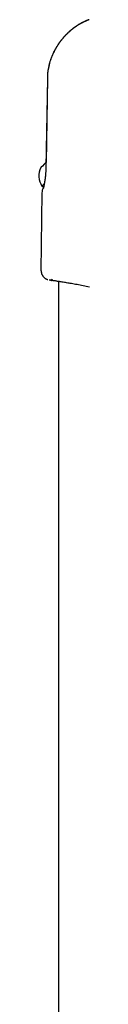
# Model space of a CAD drawing. Extents: x -3070 to 10380, y -1968 to 2344.
# Drawn here: x 6046 to 6063, y 1472 to 1793 of the extents above; entities that cross this region are included whole.
import ezdxf

# ---------------------------------------------------------------- set-up
doc = ezdxf.new("R2010")
doc.units = 0

msp = doc.modelspace()

# ---------------------------------------------------------------- linework, layer by layer
at = {"color": 7, "linetype": 'Continuous'}
for p, q in [((6049.21, 1773.46), (6048.73, 1744.51)), ((6049.21, 1773.52), (6048.75, 1746.16)), ((6047.4, 1736.23), (6047.07, 1710.92)), ((6047.42, 1738.46), (6047.49, 1738.39)), ((6050.23, 1707.83), (6050.49, 1707.79)), ((6050.35, 1707.81), (6050.43, 1707.8)), ((6052.77, 1707.43), (6052.77, 1290.51))]:
    msp.add_line(p, q, dxfattribs=at)
for points in [[(6062.79, 1792.59), (6062.75, 1792.58), (6062.72, 1792.56), (6062.68, 1792.55), (6062.64, 1792.54), (6062.59, 1792.52), (6062.54, 1792.51), (6062.49, 1792.49), (6062.44, 1792.47), (6062.39, 1792.45), (6062.33, 1792.43), (6062.26, 1792.41), (6062.2, 1792.38), (6062.13, 1792.36), (6062.06, 1792.33), (6061.98, 1792.3), (6061.9, 1792.27), (6061.82, 1792.23), (6061.73, 1792.2), (6061.64, 1792.16), (6061.54, 1792.12), (6061.45, 1792.07), (6061.34, 1792.03), (6061.24, 1791.98), (6061.13, 1791.94), (6061.02, 1791.88), (6060.91, 1791.83), (6060.8, 1791.78), (6060.68, 1791.72), (6060.56, 1791.66), (6060.44, 1791.6), (6060.31, 1791.53), (6060.18, 1791.46), (6060.05, 1791.39), (6059.92, 1791.32), (6059.78, 1791.24), (6059.64, 1791.16), (6059.5, 1791.07), (6059.35, 1790.99), (6059.2, 1790.9), (6059.05, 1790.8), (6058.9, 1790.71), (6058.75, 1790.61), (6058.59, 1790.5), (6058.44, 1790.4), (6058.28, 1790.29), (6058.11, 1790.17), (6057.95, 1790.06), (6057.79, 1789.93), (6057.62, 1789.81), (6057.46, 1789.68), (6057.29, 1789.55), (6057.12, 1789.41), (6056.95, 1789.27), (6056.78, 1789.13), (6056.61, 1788.99), (6056.44, 1788.84), (6056.27, 1788.68), (6056.09, 1788.53), (6055.92, 1788.37), (6055.75, 1788.2), (6055.58, 1788.04), (6055.41, 1787.87), (6055.24, 1787.7), (6055.07, 1787.52), (6054.9, 1787.34), (6054.73, 1787.16), (6054.57, 1786.97), (6054.4, 1786.78), (6054.23, 1786.59), (6054.07, 1786.39), (6053.9, 1786.19), (6053.74, 1785.98), (6053.58, 1785.77), (6053.42, 1785.56), (6053.26, 1785.35), (6053.1, 1785.13), (6052.94, 1784.9), (6052.78, 1784.68), (6052.63, 1784.45), (6052.48, 1784.21), (6052.33, 1783.98), (6052.18, 1783.73), (6052.03, 1783.49), (6051.89, 1783.24), (6051.75, 1782.99), (6051.61, 1782.73), (6051.48, 1782.47), (6051.34, 1782.21), (6051.21, 1781.95), (6051.09, 1781.68), (6050.97, 1781.41), (6050.85, 1781.14), (6050.74, 1780.88), (6050.63, 1780.61), (6050.53, 1780.36), (6050.43, 1780.11), (6050.34, 1779.86), (6050.25, 1779.63), (6050.17, 1779.4), (6050.09, 1779.18), (6050.03, 1778.97), (6049.96, 1778.77), (6049.91, 1778.58), (6049.86, 1778.4), (6049.81, 1778.23), (6049.77, 1778.06), (6049.74, 1777.9), (6049.71, 1777.75), (6049.68, 1777.6), (6049.66, 1777.45), (6049.64, 1777.31), (6049.61, 1777.17)], [(6062.72, 1792.55), (6062.72, 1792.55), (6062.72, 1792.55), (6062.72, 1792.55), (6062.72, 1792.55), (6062.72, 1792.55), (6062.72, 1792.55), (6062.72, 1792.55), (6062.71, 1792.55), (6062.71, 1792.55), (6062.7, 1792.55), (6062.69, 1792.54), (6062.68, 1792.54), (6062.66, 1792.53), (6062.65, 1792.53), (6062.63, 1792.52), (6062.61, 1792.51), (6062.59, 1792.51), (6062.56, 1792.5), (6062.53, 1792.49), (6062.5, 1792.48), (6062.47, 1792.46), (6062.44, 1792.45), (6062.4, 1792.43), (6062.35, 1792.42), (6062.31, 1792.4), (6062.26, 1792.38), (6062.21, 1792.36), (6062.15, 1792.34), (6062.09, 1792.31), (6062.02, 1792.29), (6061.95, 1792.26), (6061.88, 1792.23), (6061.8, 1792.2), (6061.72, 1792.16), (6061.63, 1792.12), (6061.54, 1792.08), (6061.45, 1792.04), (6061.35, 1792), (6061.25, 1791.95), (6061.15, 1791.91), (6061.05, 1791.86), (6060.94, 1791.81), (6060.83, 1791.75), (6060.71, 1791.7), (6060.6, 1791.64), (6060.48, 1791.58), (6060.36, 1791.51), (6060.23, 1791.44), (6060.11, 1791.37), (6059.97, 1791.3), (6059.84, 1791.23), (6059.7, 1791.15), (6059.56, 1791.06), (6059.42, 1790.98), (6059.28, 1790.89), (6059.13, 1790.8), (6058.98, 1790.7), (6058.82, 1790.6), (6058.67, 1790.5), (6058.51, 1790.4), (6058.35, 1790.29), (6058.19, 1790.17), (6058.03, 1790.06), (6057.87, 1789.94), (6057.7, 1789.81), (6057.53, 1789.68), (6057.36, 1789.55), (6057.2, 1789.42), (6057.03, 1789.28), (6056.85, 1789.14), (6056.68, 1788.99), (6056.51, 1788.84), (6056.34, 1788.69), (6056.17, 1788.53), (6055.99, 1788.37), (6055.82, 1788.21), (6055.65, 1788.04), (6055.48, 1787.87), (6055.31, 1787.7), (6055.14, 1787.52), (6054.96, 1787.34), (6054.8, 1787.16), (6054.63, 1786.98), (6054.46, 1786.79), (6054.29, 1786.59), (6054.13, 1786.4), (6053.96, 1786.2), (6053.8, 1785.99), (6053.63, 1785.78), (6053.47, 1785.57), (6053.31, 1785.36), (6053.15, 1785.14), (6052.99, 1784.91), (6052.84, 1784.69), (6052.68, 1784.46), (6052.53, 1784.22), (6052.38, 1783.99), (6052.23, 1783.75), (6052.08, 1783.5), (6051.93, 1783.25), (6051.79, 1783), (6051.65, 1782.75), (6051.51, 1782.49), (6051.38, 1782.23), (6051.25, 1781.96), (6051.12, 1781.69), (6051, 1781.42), (6050.88, 1781.15), (6050.77, 1780.89), (6050.66, 1780.62), (6050.55, 1780.37), (6050.45, 1780.11), (6050.36, 1779.87), (6050.27, 1779.63), (6050.19, 1779.4), (6050.11, 1779.18), (6050.04, 1778.97), (6049.98, 1778.77), (6049.92, 1778.57), (6049.87, 1778.38), (6049.83, 1778.2), (6049.79, 1778.03), (6049.75, 1777.87), (6049.72, 1777.71), (6049.69, 1777.56), (6049.67, 1777.4), (6049.64, 1777.26), (6049.62, 1777.11)], [(6049.6, 1777.11), (6049.57, 1776.98), (6049.54, 1776.84), (6049.51, 1776.7), (6049.48, 1776.56), (6049.45, 1776.42), (6049.42, 1776.28), (6049.39, 1776.14), (6049.37, 1776), (6049.34, 1775.85), (6049.32, 1775.7), (6049.3, 1775.55), (6049.28, 1775.4), (6049.26, 1775.24), (6049.25, 1775.09), (6049.23, 1774.93), (6049.22, 1774.77), (6049.22, 1774.61), (6049.21, 1774.45), (6049.21, 1774.28), (6049.21, 1774.12), (6049.21, 1773.95), (6049.21, 1773.78), (6049.22, 1773.62), (6049.22, 1773.45)], [(6049.19, 1773.52), (6049.19, 1773.52), (6049.21, 1773.52)], [(6049.19, 1773.45), (6049.19, 1773.45), (6049.21, 1773.46)], [(6048.73, 1746.14), (6048.16, 1745.57), (6047.57, 1744.98), (6047.19, 1744.6), (6047.06, 1744.47)], [(6048.7, 1744.5), (6048.69, 1744.36), (6048.69, 1744.23), (6048.69, 1744.09), (6048.69, 1743.95), (6048.68, 1743.81), (6048.68, 1743.68), (6048.67, 1743.54), (6048.67, 1743.4), (6048.66, 1743.25), (6048.65, 1743.11), (6048.64, 1742.97), (6048.63, 1742.82), (6048.62, 1742.67), (6048.61, 1742.53), (6048.6, 1742.38), (6048.59, 1742.23), (6048.57, 1742.08), (6048.56, 1741.93), (6048.54, 1741.78), (6048.53, 1741.63), (6048.51, 1741.48), (6048.49, 1741.34), (6048.48, 1741.19), (6048.46, 1741.04), (6048.44, 1740.9), (6048.42, 1740.75), (6048.4, 1740.61), (6048.38, 1740.47), (6048.36, 1740.33), (6048.34, 1740.19), (6048.32, 1740.06), (6048.3, 1739.93), (6048.28, 1739.79), (6048.26, 1739.66), (6048.24, 1739.54), (6048.22, 1739.41), (6048.2, 1739.29), (6048.18, 1739.18), (6048.15, 1739.06), (6048.13, 1738.96), (6048.12, 1738.85), (6048.1, 1738.75), (6048.08, 1738.66), (6048.06, 1738.57), (6048.04, 1738.48), (6048.03, 1738.4), (6048.01, 1738.32), (6047.99, 1738.25), (6047.98, 1738.18), (6047.97, 1738.12), (6047.95, 1738.06), (6047.94, 1738.01), (6047.93, 1737.96), (6047.92, 1737.92), (6047.91, 1737.88), (6047.9, 1737.84), (6047.89, 1737.81), (6047.89, 1737.79), (6047.88, 1737.76), (6047.88, 1737.74), (6047.87, 1737.73), (6047.87, 1737.72), (6047.87, 1737.71), (6047.86, 1737.7), (6047.86, 1737.7), (6047.86, 1737.7), (6047.86, 1737.7), (6047.87, 1737.7), (6047.87, 1737.71), (6047.87, 1737.72), (6047.87, 1737.73), (6047.88, 1737.74), (6047.88, 1737.76), (6047.89, 1737.77), (6047.89, 1737.79), (6047.9, 1737.81), (6047.91, 1737.83), (6047.92, 1737.85), (6047.93, 1737.88), (6047.94, 1737.91), (6047.95, 1737.93), (6047.97, 1737.96), (6047.98, 1737.99), (6048, 1738.03), (6048.01, 1738.06), (6048.03, 1738.09), (6048.05, 1738.13), (6048.06, 1738.16)], [(6048.73, 1744.51), (6048.7, 1744.5), (6048.7, 1744.5)], [(6048.09, 1739.13), (6047.55, 1738.59), (6047.42, 1738.46)], [(6047.17, 1710.93), (6047.18, 1710.82), (6047.18, 1710.72), (6047.19, 1710.62), (6047.21, 1710.51), (6047.22, 1710.41), (6047.24, 1710.31), (6047.25, 1710.22), (6047.28, 1710.12), (6047.3, 1710.02), (6047.33, 1709.93), (6047.37, 1709.84), (6047.4, 1709.75), (6047.44, 1709.67), (6047.48, 1709.59), (6047.52, 1709.51), (6047.57, 1709.43), (6047.61, 1709.35), (6047.66, 1709.28), (6047.71, 1709.21), (6047.76, 1709.14), (6047.81, 1709.08), (6047.86, 1709.02), (6047.91, 1708.96), (6047.96, 1708.9), (6048.01, 1708.85), (6048.06, 1708.79), (6048.11, 1708.74), (6048.17, 1708.69), (6048.22, 1708.65), (6048.27, 1708.61), (6048.32, 1708.56), (6048.37, 1708.52), (6048.43, 1708.49), (6048.48, 1708.45), (6048.53, 1708.42), (6048.58, 1708.39), (6048.62, 1708.36), (6048.67, 1708.33), (6048.72, 1708.3), (6048.76, 1708.28), (6048.81, 1708.26), (6048.85, 1708.24), (6048.89, 1708.22), (6048.93, 1708.2), (6048.97, 1708.18), (6049, 1708.17), (6049.04, 1708.15), (6049.07, 1708.14), (6049.1, 1708.13), (6049.13, 1708.12), (6049.15, 1708.11), (6049.18, 1708.1), (6049.2, 1708.09), (6049.22, 1708.08), (6049.24, 1708.08), (6049.26, 1708.07), (6049.27, 1708.07), (6049.29, 1708.06), (6049.3, 1708.06), (6049.31, 1708.06), (6049.32, 1708.05), (6049.33, 1708.05), (6049.34, 1708.05), (6049.35, 1708.04), (6049.36, 1708.04), (6049.36, 1708.04), (6049.37, 1708.04), (6049.37, 1708.04), (6049.38, 1708.04), (6049.38, 1708.04), (6049.39, 1708.03), (6049.39, 1708.03)], [(6062.94, 1705.61), (6062.39, 1705.72), (6061.85, 1705.82), (6061.33, 1705.93), (6060.81, 1706.03), (6060.31, 1706.12), (6059.81, 1706.22), (6059.33, 1706.31), (6058.85, 1706.4), (6058.39, 1706.48), (6057.94, 1706.56), (6057.5, 1706.64), (6057.07, 1706.72), (6056.65, 1706.79), (6056.24, 1706.86), (6055.84, 1706.93), (6055.46, 1707), (6055.08, 1707.06), (6054.72, 1707.12), (6054.37, 1707.18), (6054.03, 1707.23), (6053.71, 1707.29), (6053.39, 1707.34), (6053.09, 1707.38), (6052.81, 1707.43), (6052.53, 1707.47), (6052.27, 1707.52), (6052.02, 1707.55), (6051.78, 1707.59), (6051.56, 1707.63), (6051.35, 1707.66), (6051.15, 1707.69), (6050.96, 1707.72), (6050.79, 1707.74), (6050.63, 1707.77), (6050.48, 1707.79), (6050.35, 1707.81), (6050.23, 1707.83), (6050.13, 1707.84), (6050.04, 1707.85), (6049.96, 1707.87), (6049.9, 1707.87), (6049.86, 1707.88), (6049.82, 1707.89), (6049.78, 1707.89), (6049.76, 1707.9), (6049.74, 1707.9), (6049.72, 1707.9)], [(6050.2, 1707.83), (6050.21, 1707.83), (6050.21, 1707.83), (6050.21, 1707.83), (6050.22, 1707.83), (6050.22, 1707.83), (6050.23, 1707.83), (6050.23, 1707.82), (6050.24, 1707.82), (6050.25, 1707.82), (6050.26, 1707.82), (6050.27, 1707.82), (6050.28, 1707.82), (6050.3, 1707.82), (6050.31, 1707.81), (6050.33, 1707.81), (6050.34, 1707.81), (6050.36, 1707.81), (6050.38, 1707.8), (6050.39, 1707.8), (6050.41, 1707.8), (6050.43, 1707.8), (6050.45, 1707.79), (6050.47, 1707.79), (6050.49, 1707.79)], [(6051.64, 1707.61), (6051.53, 1707.63), (6051.42, 1707.65), (6051.31, 1707.66), (6051.21, 1707.68), (6051.11, 1707.69), (6051.02, 1707.71), (6050.94, 1707.72), (6050.86, 1707.73), (6050.79, 1707.74), (6050.73, 1707.75), (6050.68, 1707.76), (6050.64, 1707.77), (6050.59, 1707.77), (6050.56, 1707.78), (6050.52, 1707.78), (6050.49, 1707.79)]]:
    msp.add_lwpolyline(points, dxfattribs=at)
for centre, radius, start, end in [((6052.42, 1741.77), 6, 153.2517, 213.4812), ((6051.4, 1736.08), 4, 150.5634, 178.0068), ((6047.77, 1738.67), 0.4, 225, 315), ((6050.28, 1708.32), 0.5, 274.5715, 359.3172)]:
    msp.add_arc(centre, radius, start, end, dxfattribs=at)

doc.saveas('drawing.dxf')
